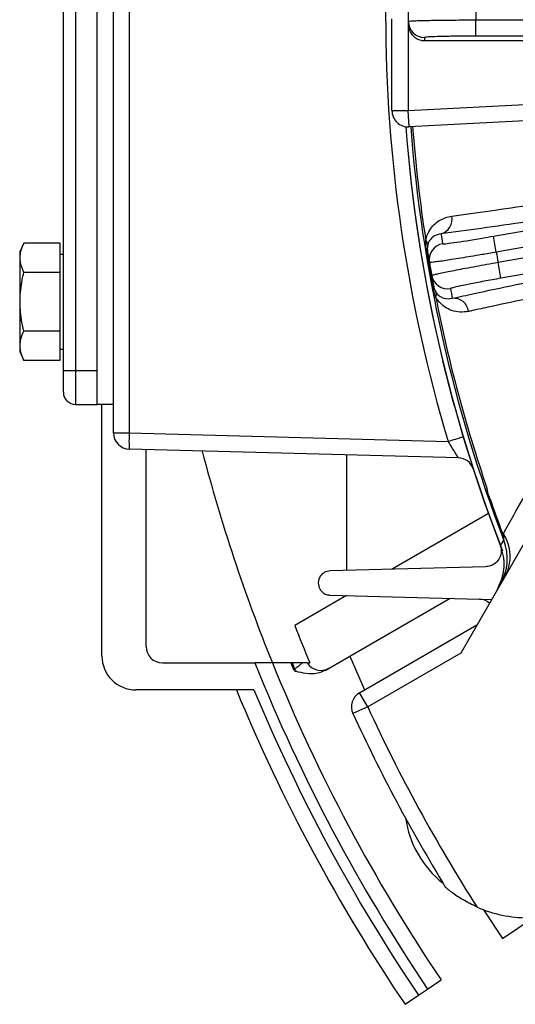
# Model space of a CAD drawing. Units: inches. Extents: x 0 to 16.8, y 0 to 10.8.
# Drawn here: x 8 to 8.3, y 2.3 to 2.7 of the extents above; entities that cross this region are included whole.
import ezdxf

# ---------------------------------------------------------------- set-up
doc = ezdxf.new("R2010")
doc.units = ezdxf.units.IN
doc.header["$MEASUREMENT"] = 0

msp = doc.modelspace()

# ---------------------------------------------------------------- linework, layer by layer
at = {"color": 7, "linetype": 'Continuous', "lineweight": 25}
for p, q in [((8.0849120179, 2.5483683368), (8.0849120179, 2.9163791161)), ((8.0918678968, 2.9163791161), (8.0918678968, 2.5483683368)), ((8.0777691607, 2.560945155), (8.0777691607, 2.9032070598)), ((8.0628882083, 2.5758261074), (8.0628882083, 2.8883261074)), ((8.0682453512, 2.8883261074), (8.0682453512, 2.5758261074)), ((8.0777691607, 2.5758261074), (8.0777691607, 2.8883261074)), ((8.2146739226, 2.7745491065), (8.2146739226, 2.6901983464)), ((8.2075310655, 2.6901983464), (8.2075310655, 2.7305880122)), ((8.2444799168, 2.7229653899), (8.2444799168, 2.7301057994)), ((8.2444799168, 2.7301057994), (8.2734846236, 2.7301057994)), ((8.2218707751, 2.7209965496), (8.272585822, 2.7209965496)), ((8.2734846236, 2.7229653899), (8.2444799168, 2.7229653899)), ((8.2146739226, 2.6901983464), (8.3491111966, 2.6972439054)), ((8.2075310655, 2.6901983464), (8.2146739226, 2.6901983464)), ((8.2150477509, 2.6830652783), (8.2146739226, 2.6901983464)), ((8.3383033334, 2.6895248297), (8.2150477509, 2.6830652783)), ((8.2521778868, 2.6349771905), (8.5587059714, 2.6890263621)), ((8.559868264, 2.6819807439), (8.2534178059, 2.6279452599)), ((8.2542054487, 2.6234783155), (8.5606559069, 2.6775137995)), ((8.5619734524, 2.6704955565), (8.2554453678, 2.6164463849)), ((8.2534178059, 2.6279452599), (8.2521778868, 2.6349771905)), ((8.045451171, 2.6318792017), (8.0436620345, 2.6280423861)), ((8.0614001144, 2.6318792017), (8.045451171, 2.6318792017)), ((8.0614001144, 2.6318792017), (8.0614001144, 2.61899193)), ((8.0436620345, 2.6280423861), (8.0436620345, 2.5841669307)), ((8.0628882083, 2.6269379917), (8.0614001144, 2.6269379917)), ((8.2231642369, 2.6283888657), (8.2227491961, 2.62832096)), ((8.2554453678, 2.6164463849), (8.2542054487, 2.6234783155)), ((8.0614001144, 2.61899193), (8.045451171, 2.61899193)), ((8.0614001144, 2.61899193), (8.0614001144, 2.5932173868)), ((8.2259281153, 2.6127141324), (8.2255148794, 2.6126359905)), ((8.0614001144, 2.5932173868), (8.045451171, 2.5932173868)), ((8.0614001144, 2.5932173868), (8.0614001144, 2.5803301151)), ((8.0436620345, 2.5841669307), (8.045451171, 2.5803301151)), ((8.0614001144, 2.5852713251), (8.0628882083, 2.5852713251)), ((8.0614001144, 2.5803301151), (8.045451171, 2.5803301151)), ((8.0628882083, 2.5758261074), (8.0682453512, 2.5758261074)), ((8.0628882083, 2.5663022979), (8.0628882083, 2.5758261074)), ((8.0682453512, 2.5758261074), (8.0777691607, 2.5758261074)), ((8.0682453512, 2.5758261074), (8.0682453512, 2.560945155)), ((8.0682453512, 2.560945155), (8.0777691607, 2.560945155)), ((8.0849120179, 2.560945155), (8.0777691607, 2.560945155)), ((8.0798584464, 2.4502308693), (8.0798584464, 2.560945155)), ((8.0849120179, 2.5483683368), (8.0918678968, 2.5483683368)), ((8.0918678968, 2.5483683368), (8.232242915, 2.5446924876)), ((8.2367366705, 2.537434405), (8.0918678968, 2.5412279273)), ((8.0993202352, 2.454397536), (8.0993202352, 2.541032781)), ((8.1876396263, 2.4879213394), (8.1876396263, 2.5387200563)), ((8.250604917, 2.5195101756), (8.2504796183, 2.5194663164)), ((8.2499709259, 2.5128771704), (8.2076539135, 2.4884454319)), ((8.2560511275, 2.5045468351), (8.255926951, 2.5044998928)), ((8.2569235678, 2.5024629787), (8.2560511275, 2.5045468351)), ((8.2657323919, 2.4999292479), (8.2378025452, 2.4515533344)), ((8.2486846318, 2.4895198591), (8.1802957645, 2.4877290336)), ((8.1875334782, 2.4768288932), (8.1647499654, 2.4636748259)), ((8.1802957645, 2.4770184194), (8.2514293888, 2.4751557199)), ((8.1889647117, 2.4501623462), (8.2330864548, 2.4756360465)), ((8.1932524005, 2.4340801573), (8.2449454024, 2.4639251258)), ((8.1781074358, 2.4438938951), (8.1889647117, 2.4501623462)), ((8.1889647117, 2.4501623462), (8.1954112991, 2.435326598)), ((8.2378025452, 2.4515533344), (8.1968238291, 2.4278942615)), ((8.1064630924, 2.4472546788), (8.147177154, 2.4472546788)), ((8.1630486892, 2.4472546788), (8.1548767627, 2.4472546788)), ((8.1642360408, 2.4443746327), (8.1646675567, 2.4445535798)), ((8.1705420183, 2.4472546788), (8.1713331678, 2.4472546788)), ((8.1467672613, 2.4353499169), (8.0947393988, 2.4353499169)), ((8.1968238291, 2.4278942615), (8.1932524005, 2.4340801573)), ((8.1968238291, 2.4278942615), (8.1903346358, 2.4249091688)), ((8.2478557924, 2.3385964914), (8.2561888773, 2.3259603127)), ((8.2561888773, 2.3259603127), (8.2696682997, 2.3350522979)), ((8.223228531, 2.3037282783), (8.229149326, 2.307721905)), ((8.2132565745, 2.2970021088), (8.2191782714, 2.3009963438)), ((8.2191782714, 2.3009963438), (8.223228531, 2.3037282783))]:
    msp.add_line(p, q, dxfattribs=at)
at = {"color": 7, "linetype": 'Continuous', "lineweight": 25, "flags": 128}
for points in [[(8.2298154247, 2.5799494946), (8.2342329991, 2.5627561845), (8.2349852109, 2.5600106211)], [(8.2429117606, 2.5335412245), (8.2481415881, 2.5180184824), (8.2551309009, 2.4990619422)], [(8.2553304921, 2.4987908674), (8.2559093413, 2.4997558144), (8.2567520313, 2.5011604658)]]:
    msp.add_lwpolyline(points, dxfattribs=at)
at = {"color": 7, "linetype": 'Continuous', "lineweight": 25}
for centre, radius, start, end in [((8.8589085199, 2.7323737265), 0.6541666666666667, 163.3274705773, 196.6725294227), ((8.8587215417, 2.7323737265), 0.6440077164890435, 179.7426777043, 180.2573222957), ((8.8587215417, 2.7323737265), 0.614245811727138, 179.7884512282, 180.2115487718), ((8.2218618632, 2.7295147099), 0.0071416207047429, 180.2670836207, 270.0099642638), ((8.8587215417, 2.7323737265), 0.6440077164890435, 180.2573222957, 180.3807246416), ((8.8587215417, 2.725233317), 0.6368648593461861, 180.2573222957, 180.3811651394), ((8.2146739226, 2.6901983464), 0.0071428571428572, 180, 273), ((8.8587215417, 2.7323737265), 0.6470252782679677, 184.3639056961, 201.1622615439), ((8.8587215417, 2.7323737265), 0.6470238095238086, 184.3639362777, 201.379084756), ((8.8587215417, 2.7323737265), 0.6448463873478607, 184.3820988542, 201.0115147839), ((8.8587215417, 2.7323737265), 0.6440077164890436, 184.3838990677, 188.8662931902), ((8.2272316772, 2.6424330123), 0.006740326272781, 285.8792042326, 11.96606772), ((8.8574816226, 2.7394056571), 0.6368648593461882, 189.3488643983, 189.7426777043), ((8.2203756497, 2.6311268277), 0.0028428692162208, 353.789590928, 44.3291504406), ((8.2310407297, 2.6245997856), 0.0071416207047427, 99.9900357363, 189.7329163793), ((8.8587215417, 2.7323737265), 0.6444282757578249, 189.2919542487, 190.7080457513), ((8.8587215417, 2.7323737265), 0.6440077164890431, 189.2919542487, 189.7426777043), ((8.8587215417, 2.7323737265), 0.6142458117271377, 189.7884512282, 190.2115487718), ((8.8587215417, 2.7323737265), 0.6440077164890428, 189.7426777043, 190.2573222957), ((8.2320336557, 2.6189686222), 0.0071416207047399, 190.2670836207, 280.0099642638), ((8.8587215417, 2.7323737265), 0.6440077164890438, 190.2573222957, 190.7080457513), ((8.2242441386, 2.6091875367), 0.0028428692162249, 335.6708495595, 26.210409072), ((8.8587215417, 2.7323737265), 0.6440077164890435, 191.1337068098, 198.8662931902), ((8.8599614608, 2.7253417959), 0.6368648593461866, 190.2573222957, 190.6511356017), ((8.2345536399, 2.6009080979), 0.0067403262727793, 8.03393228, 94.1207957674), ((8.0682453512, 2.5663022979), 0.0053571428571431, 180, 270), ((8.092054875, 2.5483683368), 0.007142857142858, 180, 268.5), ((8.1601157061, 2.5447981321), 0.0683411283782945, 177.0054515335, 182.9945484665), ((8.8587215417, 2.7323737265), 0.7594013064378036, 194.6440654305, 202.0522770447), ((8.2365496923, 2.5302939955), 0.0071428571428581, 19.149231477, 88.5), ((8.8587215417, 2.7323737265), 0.6444282757578252, 199.2919542487, 200.7080457513), ((8.8587215417, 2.7323737265), 0.6442955226697188, 199.2919542487, 200.7080457513), ((8.2415246396, 2.4940527703), 0.0180397822192266, 332.216130747, 33.5734425256), ((8.2356586547, 2.4930429007), 0.0226014468944477, 330.0039766386, 21.0486977393), ((8.2456727715, 2.4681611565), 0.0071428571428572, 47.9753008194, 88.5), ((8.8587215417, 2.7323737265), 0.744174474032017, 201.1659083346, 202.5279875209), ((8.1064630924, 2.454397536), 0.0071428571428571, 180, 270), ((8.0947393988, 2.4502308693), 0.0148809523809526, 180, 270.0000000002), ((8.8587215417, 2.7323737265), 0.7665430756889214, 201.8361990005, 214), ((8.8587215417, 2.7323737265), 0.759401306437804, 202.0522770447, 214), ((8.8587215417, 2.7323737265), 0.751833484837691, 202.2860969715, 202.5235005048), ((8.8587215417, 2.7323737265), 0.751366335972599, 202.3006975498, 202.5235005048), ((8.1657209546, 2.4449904178), 0.0016075323662631, 202.5235005048, 256.0341382229), ((8.2034319118, 2.4667609837), 0.0446748700373075, 209.8076216666, 211.4819874113), ((8.176207015, 2.4510438543), 0.0071422567546145, 212.0412146944, 299.995770788), ((8.8587215417, 2.7323737265), 0.7785714285714288, 202.4265323247, 214), ((8.8587215417, 2.7323737265), 0.7714285714285709, 202.645656363, 214), ((8.1968238291, 2.4278942615), 0.0071428571428573, 120, 204.7028958417), ((8.8587215417, 2.7323737265), 0.7285714285714284, 204.7028958417, 212.6074152824), ((8.8587215417, 2.7323737265), 0.7357142857142854, 204.7028958417, 211.4556397781), ((8.2576586721, 2.3853499169), 0.0446428571428544, 188.3086074497, 231.6913925503), ((8.2674530071, 2.3910046788), 0.0559523809523816, 246.3251940555, 270)]:
    msp.add_arc(centre, radius, start, end, dxfattribs=at)
at = {"color": 8, "linetype": 'Continuous', "lineweight": 25}
msp.add_arc((8.1656568993, 2.7729020533), 0.2377252687264245, 286.2659642122, 287.9440960965, dxfattribs=at)
at = {"color": 7, "linetype": 'Continuous', "lineweight": 25}
for points, knots in [([(8.214720320052402, 2.729481419414315), (8.214858911977172, 2.729525843389589), (8.215101495285822, 2.729603600552736), (8.216830012395722, 2.729712012968098), (8.219101455197201, 2.72980387377906), (8.222135327621238, 2.729888048898528), (8.225767822986757, 2.729960585880242), (8.229968026401536, 2.730020874785682), (8.234539896080895, 2.730065759814552), (8.239436963687732, 2.73009638777207), (8.242782994783232, 2.730102632414022), (8.244479916803115, 2.730105799351248)], [0, 0, 0, 0, 0.1410734770332273, 0.2469268745538317, 0.3558482288557688, 0.461676497597425, 0.5705716812612905, 0.6763938560431045, 0.7852835088280523, 0.8911076641242026, 1, 1, 1, 1]), ([(8.214728043114494, 2.728094392021857), (8.214812379896628, 2.727291423374718), (8.2149810539127, 2.725685481778827), (8.21622740040092, 2.723552023674582), (8.218051437537202, 2.721948017726719), (8.220050359867924, 2.721112765486019), (8.221360809945168, 2.721029105918558), (8.221870775116688, 2.720996549572909)], [0, 0, 0, 0, 0.2156963305243361, 0.4313938165634484, 0.6470578578155609, 0.8626516162640082, 1, 1, 1, 1]), ([(8.244479916803115, 2.722965389887136), (8.241937787880962, 2.722958846316293), (8.236853537119332, 2.722945759192836), (8.230077158455149, 2.722843702928389), (8.224962379947018, 2.722693491555636), (8.22224959050201, 2.722526942104184), (8.22197299638032, 2.722416834987598), (8.221863105159057, 2.722373089280215)], [0, 0, 0, 0, 0.2145959300192547, 0.4291912621485889, 0.6438071593404279, 0.8584840992803238, 1, 1, 1, 1]), ([(8.233825539913687, 2.643830500062466), (8.239323596780613, 2.644576670448557), (8.250357892142704, 2.646074193051518), (8.269606116163331, 2.648841722620651), (8.290842574743335, 2.651996882035436), (8.313851985026497, 2.655518988644901), (8.338261219062154, 2.65934680716336), (8.363994503057954, 2.663467151447146), (8.3912709141899, 2.667917250347548), (8.419540686051265, 2.672609810517451), (8.44843658504781, 2.677482660586666), (8.477877756071457, 2.682521160539412), (8.508091501975256, 2.687766783332225), (8.533243495929279, 2.692197114792027), (8.549446950677815, 2.695080930028289), (8.555386428712248, 2.696143003704625), (8.556635351509415, 2.696366331077663)], [0, 0, 0, 0, 0.0780107114063226, 0.1565631734808577, 0.236824281164495, 0.3176757814840057, 0.3956868295498231, 0.4742394570324, 0.5544997420551938, 0.6353498639696358, 0.7133840651594531, 0.7919593158130281, 0.8722392079581339, 0.9531072378712795, 0.990139631916273, 1, 1, 1, 1]), ([(8.558233411124656, 2.689377089312471), (8.55217264534857, 2.688302582898932), (8.536025095254983, 2.685439801729107), (8.509684079873795, 2.680826462585203), (8.479227833412443, 2.675557340401017), (8.448821648853807, 2.670368852080331), (8.419130616241004, 2.665374992895842), (8.390497561274511, 2.660632033971245), (8.36296280277165, 2.656144759237875), (8.336345380901474, 2.65188552411322), (8.311248358617298, 2.647952946253646), (8.28792742202294, 2.644384518063016), (8.266446344141485, 2.641189926038131), (8.24648598074224, 2.638315031207496), (8.234893419801935, 2.636740195581902), (8.229075898713932, 2.635949892256415)], [0, 0, 0, 0, 0.0468882335809832, 0.1249231744833559, 0.2034975486217345, 0.2837750039260868, 0.3646417079858198, 0.4426541159175709, 0.5212076522538673, 0.6014683783294049, 0.6823192256399915, 0.7603312670289933, 0.8388850007727562, 0.9191472953711631, 1, 1, 1, 1]), ([(8.234069283679174, 2.607630998884681), (8.237228587641955, 2.608320769813), (8.245922385859114, 2.610218887036768), (8.261932198201999, 2.613608127703165), (8.282519444059144, 2.617856726004142), (8.30497663352994, 2.622385965528734), (8.329111574565415, 2.627157868325589), (8.35483676443866, 2.632151972828122), (8.38195219304922, 2.63733180482369), (8.410213133214636, 2.642651219060795), (8.43940249997461, 2.648068641909874), (8.469366678293968, 2.653553840871229), (8.499899906949667, 2.659069511200011), (8.530757417812236, 2.66457854494276), (8.551364296510242, 2.66819790529148), (8.561649346762378, 2.670004355633267)], [0, 0, 0, 0, 0.0452735177711685, 0.124584032660482, 0.2041782387821759, 0.2837724791393172, 0.363083040880318, 0.4425354948656168, 0.5222729587565369, 0.6020106345998373, 0.6814633786477523, 0.7609548045815899, 0.8407307721819339, 0.9205075142269583, 1, 1, 1, 1]), ([(8.56253812340463, 2.662890048142981), (8.552575330483991, 2.661151797214208), (8.532649768450112, 2.657675299510442), (8.502535298869951, 2.652326611853587), (8.472450696240813, 2.646913705683105), (8.442901236170856, 2.641520589364892), (8.414377143221015, 2.636240711228431), (8.386773259801158, 2.631057326345139), (8.360048261984222, 2.625960729182998), (8.334682638620963, 2.62104184723094), (8.311081248474249, 2.616380873359632), (8.289125094797804, 2.61195773177813), (8.26879882229657, 2.607766481822318), (8.253649742591348, 2.604554984793863), (8.244834871326827, 2.602641848962778), (8.24179242201009, 2.601974050880061), (8.241227813077286, 2.601850122845915)], [0, 0, 0, 0, 0.0784948061845978, 0.1569894247955869, 0.2377666244021013, 0.3185437165855432, 0.3969945358269691, 0.4754453050273691, 0.5561836786048596, 0.6369220238006678, 0.715234693940652, 0.7935473535073381, 0.8741373706473909, 0.9547273864377881, 0.9915984394915023, 1, 1, 1, 1]), ([(8.22240926007998, 2.633113365881673), (8.22247804676326, 2.633431863781451), (8.222859849683344, 2.635199697646609), (8.224046628002911, 2.63769873649647), (8.226031632602808, 2.640157244168045), (8.22914048227201, 2.642646017465727), (8.231923048972579, 2.643349509734802), (8.233825539913687, 2.643830500062466)], [0, 0, 0, 0, 0.0421089566839034, 0.2337272544160427, 0.417533820603726, 0.6017573883941535, 1, 1, 1, 1]), ([(8.229075898713932, 2.635949892256415), (8.228103881742749, 2.635745858523526), (8.226266579719592, 2.635360194896919), (8.224394000549234, 2.633681987709185), (8.223459706071985, 2.631950244637886), (8.223238127236762, 2.630978454853284), (8.22320183501572, 2.630819286178021)], [0, 0, 0, 0, 0.4183692619396676, 0.7907996610944805, 0.9657352430168926, 1, 1, 1, 1]), ([(8.229801823400514, 2.631633124563474), (8.230059414121406, 2.631610917771833), (8.230574597509765, 2.631566504020741), (8.234446696694283, 2.632068992726235), (8.24012361662926, 2.632933973227054), (8.246398642861648, 2.633968406086467), (8.250536804569208, 2.634690734634642), (8.252177886777023, 2.63497719046029)], [0, 0, 0, 0, 0.2147695403789982, 0.4295407037414798, 0.6442687741822274, 0.8589266861207226, 1, 1, 1, 1]), ([(8.045451171012942, 2.6189919300272), (8.044846844821775, 2.620525530667669), (8.043619891912344, 2.623639173258748), (8.043861904279876, 2.628017088715586), (8.044980579478793, 2.630735606554926), (8.045451171013076, 2.63187920165941)], [0, 0, 0, 0, 0.3599194726049804, 0.7307382180790917, 1, 1, 1, 1]), ([(8.22274919606917, 2.628320959970355), (8.222647681741945, 2.629029836191508), (8.222414583686385, 2.630657563757669), (8.222411180932651, 2.63222726842959), (8.22240926007998, 2.633113365881673)], [0, 0, 0, 0, 0.4355005320855574, 1, 1, 1, 1]), ([(8.22320183501572, 2.630819286178021), (8.223135726781907, 2.630405851026323), (8.223050089960628, 2.629870285784992), (8.22308577955581, 2.628998419697332), (8.223128246707033, 2.6286154804617), (8.223158572420589, 2.628424532613167), (8.223164236927389, 2.628388865673808)], [0, 0, 0, 0, 0.6296633380159832, 0.8156679377568282, 0.9655688161110189, 1, 1, 1, 1]), ([(8.253417805868262, 2.627945259860352), (8.251256016637122, 2.627568821884113), (8.247443761168153, 2.626904983933135), (8.242220747107249, 2.626023973501824), (8.237793770176902, 2.625293670110448), (8.233816214966055, 2.624657643838399), (8.230381654883729, 2.624129566835737), (8.227607446755053, 2.623728543931077), (8.22556471549346, 2.623464145640554), (8.224265446767781, 2.623336075000698), (8.224089750155066, 2.62337366120943), (8.224001901823423, 2.623392454319205)], [0, 0, 0, 0, 0.1406564747258182, 0.2480437996894297, 0.3554311707749353, 0.4628499439028839, 0.570268807708781, 0.6777041270810874, 0.7851395426511384, 0.8925697404052083, 1, 1, 1, 1]), ([(8.225006389520185, 2.617695721506528), (8.225135161779852, 2.617763536816973), (8.22536055731328, 2.617882236823573), (8.227043988745958, 2.618289156056943), (8.229264971764959, 2.618774053198929), (8.232238135993699, 2.6193837759269), (8.235802849677755, 2.620085987109477), (8.239928773506294, 2.620874717759783), (8.244423392008821, 2.621712817722559), (8.24924074366605, 2.622593347238421), (8.252534856660022, 2.62318052921238), (8.254205448688584, 2.623478315453109)], [0, 0, 0, 0, 0.1410734770332307, 0.246926874553835, 0.3558482288557732, 0.4616764975974275, 0.570571681261292, 0.6763938560431088, 0.7852835088280574, 0.8911076641242036, 1, 1, 1, 1]), ([(8.04545117101282, 2.593217386762702), (8.045088638531858, 2.594917781934832), (8.044127958575285, 2.599423683187581), (8.043587485001535, 2.607008553883857), (8.04433922812567, 2.613937311856862), (8.045212560656413, 2.617907266185601), (8.045451171012942, 2.6189919300272)], [0, 0, 0, 0, 0.2004495793121396, 0.5311741795904397, 0.8719082454614178, 1, 1, 1, 1]), ([(8.226834543392167, 2.608016337086605), (8.226570537021843, 2.608746901001012), (8.226104781543267, 2.610035749240413), (8.225714326508339, 2.611622454721408), (8.22555459928059, 2.612434144818847), (8.225514879376078, 2.612635990513025)], [0, 0, 0, 0, 0.495758496720932, 0.87460857711059, 1, 1, 1, 1]), ([(8.225928115326305, 2.612714132358397), (8.225948942803692, 2.612611545623893), (8.226011955109364, 2.612301175503077), (8.226131217907039, 2.611890591904644), (8.226384678154457, 2.611177048925727), (8.22661190813367, 2.610770324650203), (8.226794698741658, 2.610443143448741)], [0, 0, 0, 0, 0.0993706896996687, 0.3006401667482038, 0.437413982229086, 0.9999999999999999, 0.9999999999999999, 0.9999999999999999, 0.9999999999999999]), ([(8.255445367779823, 2.616446384853171), (8.252942995787281, 2.615998504639145), (8.24793825877411, 2.615102745458942), (8.241282550412615, 2.613825533852254), (8.23627156081401, 2.612789432560669), (8.233628905745014, 2.612154342426099), (8.233375633609679, 2.611997878018839), (8.233275008245359, 2.611935714496734)], [0, 0, 0, 0, 0.2145959300192538, 0.4291912621485887, 0.6438071593404255, 0.8584840992803197, 1, 1, 1, 1]), ([(8.226794698741658, 2.610443143448741), (8.226937705583362, 2.6102289869293), (8.227595322920843, 2.609244187611717), (8.228769689187892, 2.608335847770056), (8.231063851534557, 2.60723982254497), (8.232818140798663, 2.607468154585125), (8.234069283679174, 2.607630998884681)], [0, 0, 0, 0, 0.0553582612204074, 0.2545651097376413, 0.468362729614689, 1, 1, 1, 1]), ([(8.241227813077286, 2.601850122845915), (8.23998866801766, 2.601674543264319), (8.237511378344863, 2.601323525858519), (8.233945314548246, 2.602072948192535), (8.230641953034926, 2.603721829824735), (8.228282354033773, 2.605784765532398), (8.227113711339198, 2.607586043765408), (8.226834543392167, 2.608016337086605)], [0, 0, 0, 0, 0.254236398193999, 0.5082675339754548, 0.7198992716782273, 0.9330889196067372, 1, 1, 1, 1]), ([(8.045451171012921, 2.58033011513029), (8.044846844821691, 2.581863715770849), (8.043619891912137, 2.584977358362111), (8.043861904279641, 2.589355273818862), (8.04498057947854, 2.592073791658208), (8.04545117101282, 2.593217386762702)], [0, 0, 0, 0, 0.3599194726038721, 0.7307382180769849, 1, 1, 1, 1]), ([(8.236736670537969, 2.537434404975371), (8.236732902588527, 2.537455788023668), (8.236721640881177, 2.537519698019223), (8.236257919279016, 2.538291031663177), (8.23521941008151, 2.539942057272365), (8.233808380774265, 2.542176434523959), (8.23276899829544, 2.543846954244278), (8.232242914997572, 2.544692487569614)], [0, 0, 0, 0, 0.1003507502121597, 0.2999299216367098, 0.520181307956087, 0.7571398354008864, 1, 1, 1, 1]), ([(8.241999655870858, 2.53487792114317), (8.242135096540263, 2.534722586708438), (8.24246738228012, 2.534341494250779), (8.242832591331666, 2.5337160784376), (8.24310995162836, 2.533136679933917), (8.243253548666996, 2.532764839660069), (8.243315204361004, 2.532585636438116), (8.243335502726465, 2.532523997102005), (8.243338517969429, 2.532514782328708), (8.243339914014436, 2.532510505908758), (8.243341029167128, 2.532507083915565), (8.243341357684487, 2.532506074020801), (8.243341571885216, 2.532505415546633)], [0, 0, 0, 0, 0.2221396332007314, 0.54499016207153, 0.7771156078351011, 0.9156345292114142, 0.9745867718276636, 0.9821040820628771, 0.9855807889354252, 0.9883921848025855, 0.9924314426399011, 1, 1, 1, 1]), ([(8.256554983048376, 2.504028867612854), (8.258047672670926, 2.506704030549177), (8.261983635911077, 2.513757970510781), (8.266421353630772, 2.521719467451141), (8.269176094456672, 2.526661616105518)], [0, 0, 0, 0, 0.3792437915384157, 1, 1, 1, 1]), ([(8.250604916954897, 2.519510175648543), (8.250361418068977, 2.520262794970249), (8.249903168212246, 2.521679178026969), (8.249528745189677, 2.523207447004314), (8.249343961486687, 2.523992164569974), (8.24931671357839, 2.524109417229998), (8.249312654153043, 2.524126885668859)], [0, 0, 0, 0, 0.4909487916322105, 0.9239352885729715, 0.9886677900466703, 1, 1, 1, 1]), ([(8.250479618303865, 2.519466316436862), (8.250256551143377, 2.52014679545745), (8.249744342445448, 2.521709317131829), (8.249468415031435, 2.523254583580691), (8.249312654153043, 2.524126885668859)], [0, 0, 0, 0, 0.4355005320861031, 1, 1, 1, 1]), ([(8.256639607328454, 2.502793226157589), (8.256472898740338, 2.503168006619517), (8.256223294685844, 2.503729145813965), (8.256000832476424, 2.504307737825622), (8.25592695102991, 2.504499892775776)], [0, 0, 0, 0, 0.6678921480387006, 1, 1, 1, 1]), ([(8.256923567785378, 2.502462978725716), (8.256816945684507, 2.502923191015201), (8.256699436423922, 2.503430395482261), (8.25657328998959, 2.503953189325424), (8.256558437099763, 2.504014589056403), (8.256554983048376, 2.504028867612854)], [0, 0, 0, 0, 0.8825729066471382, 0.9726922357038769, 1, 1, 1, 1]), ([(8.256752031332436, 2.501160465840664), (8.256747930604648, 2.501219846986367), (8.256738298283462, 2.501359329121594), (8.256694752843856, 2.501990604885497), (8.256657183962876, 2.502537405161539), (8.256639607328454, 2.502793226157589)], [0, 0, 0, 0, 0.2828957054633416, 0.6645021172479004, 1, 1, 1, 1]), ([(8.256639607328454, 2.502793226157589), (8.256646418417455, 2.502785025518809), (8.256663036119495, 2.50276501759177), (8.256758142382042, 2.502651237179175), (8.256845711012504, 2.502551581777948), (8.256923567785378, 2.502462978725716)], [0, 0, 0, 0, 0.0715194360878486, 0.1744931946665916, 1, 1, 1, 1]), ([(8.255160698825167, 2.499234027863258), (8.25534238188987, 2.498623075048566), (8.255704877535177, 2.497404096630433), (8.255614947794434, 2.495357965494003), (8.254882156400244, 2.493113111231362), (8.253228048592746, 2.491090873436178), (8.251036252013007, 2.489795787176963), (8.249401688589662, 2.489603995158136), (8.248684631844045, 2.489519859076971)], [0, 0, 0, 0, 0.1114252668873884, 0.2223166704597079, 0.3794382091867364, 0.5982690278765922, 0.8237670687045464, 1, 1, 1, 1]), ([(8.253822778283705, 2.479301191969238), (8.254872522860074, 2.481627839939097), (8.25697202128195, 2.486281156422887), (8.257065785620826, 2.493229773882003), (8.255820192640813, 2.497221524615957), (8.255330492128843, 2.498790867418493)], [0, 0, 0, 0, 0.3776636572887021, 0.7553306493104455, 1, 1, 1, 1]), ([(8.180295764549694, 2.487729033561796), (8.179464663993745, 2.487592318239298), (8.177797889994784, 2.487318135358337), (8.176090724726592, 2.485753479825029), (8.17523103517562, 2.483956284068805), (8.175014581248888, 2.482411311175059), (8.175202080888324, 2.480980848146982), (8.175719495663643, 2.479719913006631), (8.17657506022575, 2.478566609426207), (8.17786711968385, 2.477562957253824), (8.17919294360992, 2.477094762937264), (8.180040480846335, 2.477036091563346), (8.180295764549694, 2.477018419365629)], [0, 0, 0, 0, 0.1760383246233354, 0.3530452484988284, 0.4574451567909305, 0.5392359390372614, 0.6071020218661942, 0.6751568561123029, 0.7395474791347408, 0.827547553651854, 0.9480562065408545, 1, 1, 1, 1]), ([(8.15487676269477, 2.447254678844665), (8.154830089902052, 2.447254678844665), (8.154750457452097, 2.447254678844665), (8.154155400267179, 2.447254678844665), (8.153010733840876, 2.447254678844665), (8.150990654710307, 2.447254678844665), (8.148945322093635, 2.447254678844665), (8.147634802140214, 2.447254678844665), (8.147177154047041, 2.447254678844665)], [0, 0, 0, 0, 0.1384565912627512, 0.2362326514703917, 0.4474646113353387, 0.658248097333873, 0.8806564477065555, 1, 1, 1, 1]), ([(8.163553576711745, 2.447254678844665), (8.163530521896543, 2.447254678844665), (8.16336139890704, 2.447254678844665), (8.163193607426287, 2.447254678844665), (8.163048689249704, 2.447254678844665)], [0, 0, 0, 0, 0.1363198183167894, 1, 1, 1, 1]), ([(8.168209144851227, 2.447254678844665), (8.167632187108449, 2.447254678844665), (8.166414929332312, 2.447254678844665), (8.16468865012512, 2.447254678844665), (8.16369853331245, 2.447254678844665), (8.163553576711745, 2.447254678844665)], [0, 0, 0, 0, 0.434757961487567, 0.9172465678501688, 1, 1, 1, 1]), ([(8.164667556724451, 2.44455357984308), (8.164834960349637, 2.444680916406581), (8.165644312987837, 2.445296555306243), (8.166948530865117, 2.446290884872049), (8.167815089620218, 2.446953406559327), (8.168209144851227, 2.447254678844665)], [0, 0, 0, 0, 0.1244894992316221, 0.6018740903594767, 1, 1, 1, 1]), ([(8.178107435814272, 2.443893895081453), (8.176988507098784, 2.44340813514033), (8.174316266422961, 2.44224803668599), (8.169823629576271, 2.442398653740346), (8.166762680371676, 2.443101924314767), (8.16533298676275, 2.443430404592743)], [0, 0, 0, 0, 0.277400519438664, 0.6624916683949033, 0.9999999999999999, 0.9999999999999999, 0.9999999999999999, 0.9999999999999999]), ([(8.17015276182726, 2.447254678844665), (8.17008831071052, 2.447254678844665), (8.169959675032738, 2.447254678844665), (8.169073198594964, 2.447254678844665), (8.16840690763618, 2.447254678844665), (8.168209144851227, 2.447254678844665)], [0, 0, 0, 0, 0.4138709305282806, 0.8260301815699582, 1, 1, 1, 1]), ([(8.244985602478845, 2.339761292294925), (8.242815572424833, 2.340810667404325), (8.238767922648783, 2.342768014916036), (8.23476472611937, 2.345546831807812), (8.232533969465171, 2.347276834831067), (8.231646924820904, 2.348006656954459), (8.231188382705241, 2.348395256391314), (8.23114428322886, 2.348432983643949), (8.231124558001472, 2.348449858643335)], [0, 0, 0, 0, 0.3827167570944976, 0.7138626459483718, 0.8122961315510372, 0.9113421571125794, 0.96034428855071, 1, 1, 1, 1])]:
    msp.add_open_spline(points, degree=3, knots=knots, dxfattribs=at)

doc.saveas('drawing.dxf')
